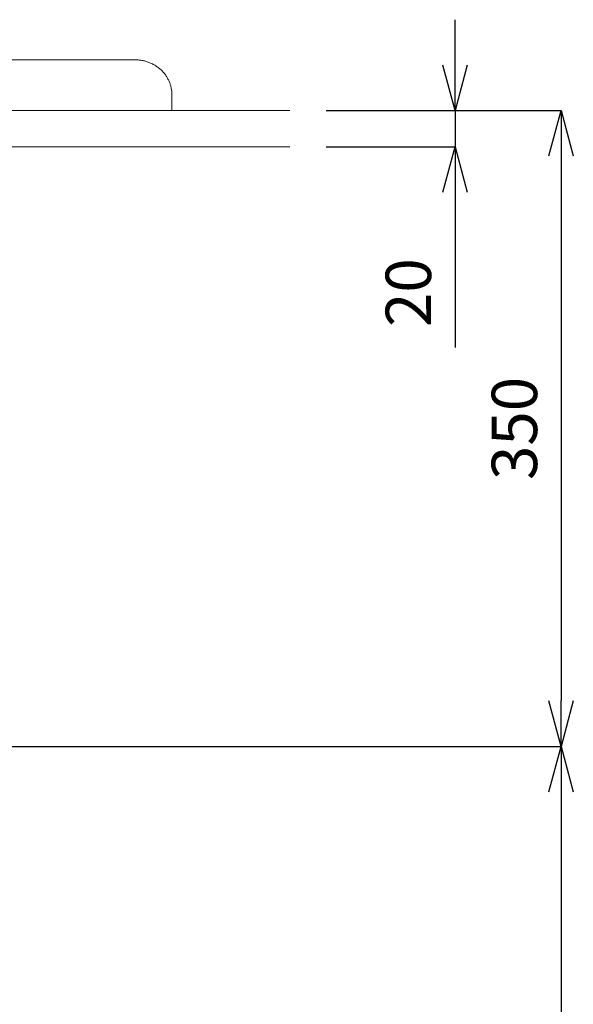
# Model space of a CAD drawing. Units: millimetres. Extents: x 5207 to 10175, y -15055 to -6706.
# Drawn here: x 7401 to 7706, y -8630 to -8088 of the extents above; entities that cross this region are included whole.
import ezdxf

# ---------------------------------------------------------------- set-up
doc = ezdxf.new("R2010")
doc.units = ezdxf.units.MM
doc.layers.add('_0-2_', color=7, linetype='Continuous')
doc.layers.add('太線', color=7, linetype='Continuous', lineweight=15)
doc.layers.add('寸法線', color=3, linetype='Continuous', lineweight=15)
doc.styles.add('japanese', font='romans.shx', dxfattribs={"bigfont": 'bigfont.shx'})
doc.dimstyles.new('KIHON', dxfattribs={"dimscale": 10, "dimtxt": 2.5, "dimasz": 2.5, "dimexe": 0, "dimexo": 2, "dimgap": 1, "dimtad": 1, "dimdec": 0, "dimdsep": 46, "dimtxsty": 'japanese', "dimblk": 'OPEN30', "dimcen": 2.5, "dimadec": 0, "dimazin": 0, "dimtfac": 1, "dimtdec": 0, "dimtmove": 0, "dimatfit": 0, "dimfxl": 1, "dimarcsym": 0})

# ---------------------------------------------------------------- blocks, each defined once
blk = doc.blocks.new('_Open30')
at = {"color": 0, "linetype": 'ByBlock', "lineweight": -2}
for p, q in [((-1, 0.268), (0, 0)), ((0, 0), (-1, -0.268)), ((0, 0), (-1, 0))]:
    blk.add_line(p, q, dxfattribs=at)
blk = doc.blocks.new('*D17')
at = {"layer": 'Defpoints', "color": 0, "transparency": 16777216}
for p in [(7549.63, -8137.84), (7329.6, -8487.84), (7698.94, -8487.84)]:
    blk.add_point(p, dxfattribs=at)
at = {"layer": '寸法線', "color": 0, "lineweight": -2, "transparency": 16777216}
for p, q in [((7569.63, -8137.84), (7698.94, -8137.84)), ((7698.94, -8162.84), (7698.94, -8462.84)), ((7349.6, -8487.84), (7698.94, -8487.84))]:
    blk.add_line(p, q, dxfattribs=at)
at = {"layer": '寸法線', "color": 0, "lineweight": -2, "transparency": 16777216, "xscale": 25, "yscale": 25, "zscale": 25}
for p, rotation in [((7698.94, -8137.84), 90), ((7698.94, -8487.84), 270)]:
    blk.add_blockref('_Open30', p, dxfattribs=dict(at, rotation=rotation))
at = {"layer": '寸法線', "color": 0, "lineweight": 9, "transparency": 16777216, "insert": (7676.44, -8312.84), "char_height": 25, "attachment_point": 5, "rotation": 90, "style": 'japanese'}
blk.add_mtext('350', dxfattribs=at)
blk = doc.blocks.new('*D23')
at = {"layer": 'Defpoints', "color": 0, "transparency": 16777216}
for p in [(7299.6, -8487.84), (7480.72, -8937.84), (7698.94, -8937.84)]:
    blk.add_point(p, dxfattribs=at)
at = {"layer": '寸法線', "color": 0, "lineweight": -2, "transparency": 16777216}
for p, q in [((7319.6, -8487.84), (7698.94, -8487.84)), ((7698.94, -8512.84), (7698.94, -8912.84)), ((7500.72, -8937.84), (7698.94, -8937.84))]:
    blk.add_line(p, q, dxfattribs=at)
at = {"layer": '寸法線', "color": 0, "lineweight": -2, "transparency": 16777216, "xscale": 25, "yscale": 25, "zscale": 25}
for p, rotation in [((7698.94, -8487.84), 90), ((7698.94, -8937.84), 270)]:
    blk.add_blockref('_Open30', p, dxfattribs=dict(at, rotation=rotation))
at = {"layer": '寸法線', "color": 0, "lineweight": 9, "transparency": 16777216, "insert": (7676.44, -8712.84), "char_height": 25, "attachment_point": 5, "rotation": 90, "style": 'japanese'}
blk.add_mtext('450', dxfattribs=at)
blk = doc.blocks.new('*D119')
at = {"layer": 'Defpoints', "color": 0, "transparency": 16777216}
for p in [(7549.63, -8137.84), (7549.63, -8157.84), (7640.56, -8157.84)]:
    blk.add_point(p, dxfattribs=at)
at = {"layer": '寸法線', "color": 0, "lineweight": -2, "transparency": 16777216}
for p, q in [((7640.56, -8112.84), (7640.56, -8087.84)), ((7569.63, -8137.84), (7640.56, -8137.84)), ((7640.56, -8137.84), (7640.56, -8157.84)), ((7569.63, -8157.84), (7640.56, -8157.84)), ((7640.56, -8182.84), (7640.56, -8268.32))]:
    blk.add_line(p, q, dxfattribs=at)
at = {"layer": '寸法線', "color": 0, "lineweight": -2, "transparency": 16777216, "xscale": 25, "yscale": 25, "zscale": 25}
for p, rotation in [((7640.56, -8137.84), 270), ((7640.56, -8157.84), 90)]:
    blk.add_blockref('_Open30', p, dxfattribs=dict(at, rotation=rotation))
at = {"layer": '寸法線', "color": 0, "lineweight": 9, "transparency": 16777216, "insert": (7618.06, -8238.08), "char_height": 25, "attachment_point": 5, "rotation": 90, "style": 'japanese'}
blk.add_mtext('20', dxfattribs=at)

msp = doc.modelspace()

# ---------------------------------------------------------------- linework, layer by layer
at = {"layer": '_0-2_', "color": 5, "linetype": 'Continuous', "lineweight": 20}
for points in [[(6835.02, -8109.9), (7149.63, -8109.9), (7464.25, -8109.9)], [(7484.63, -8128.96), (7484.63, -8133.4), (7484.63, -8137.84)]]:
    msp.add_open_spline(points, degree=2, dxfattribs=at)
msp.add_rational_spline([(7464.25, -8109.9), (7484.63, -8109.9), (7484.63, -8128.96)], [1, 0.707106781187, 1], degree=2, dxfattribs=at)
msp.add_open_spline([(7484.63, -8137.84), (7149.63, -8137.84), (6814.63, -8137.84), (6814.63, -8133.4), (6814.63, -8128.96)], degree=2, knots=[0, 0, 0, 143.086, 143.086, 144.382945, 144.382945, 144.382945], dxfattribs=at)
at = {"layer": '太線', "color": 7, "linetype": 'Continuous', "lineweight": 5}
for p, q in [((6749.63, -8137.84), (7549.63, -8137.84)), ((7549.63, -8157.84), (6749.63, -8157.84))]:
    msp.add_line(p, q, dxfattribs=at)

# ---------------------------------------------------------------- dimensions: what is measured, and where the dimension line sits
at = {"layer": '寸法線', "lineweight": 9}
for base, p1, p2, picture, middle in [((7640.56, -8157.84), (7549.63, -8137.84), (7549.63, -8157.84), '*D119', (7618.06, -8238.08)), ((7698.94, -8487.84), (7549.63, -8137.84), (7329.6, -8487.84), '*D17', (7676.44, -8312.84)), ((7698.94, -8937.84), (7299.6, -8487.84), (7480.72, -8937.84), '*D23', (7676.44, -8712.84))]:
    dim = msp.add_linear_dim(base=base, p1=p1, p2=p2, angle=90, dimstyle='KIHON', dxfattribs=at)
    dim.commit()
    dim.dimension.update_dxf_attribs({"geometry": picture, "text_midpoint": middle})

doc.saveas('drawing.dxf')
